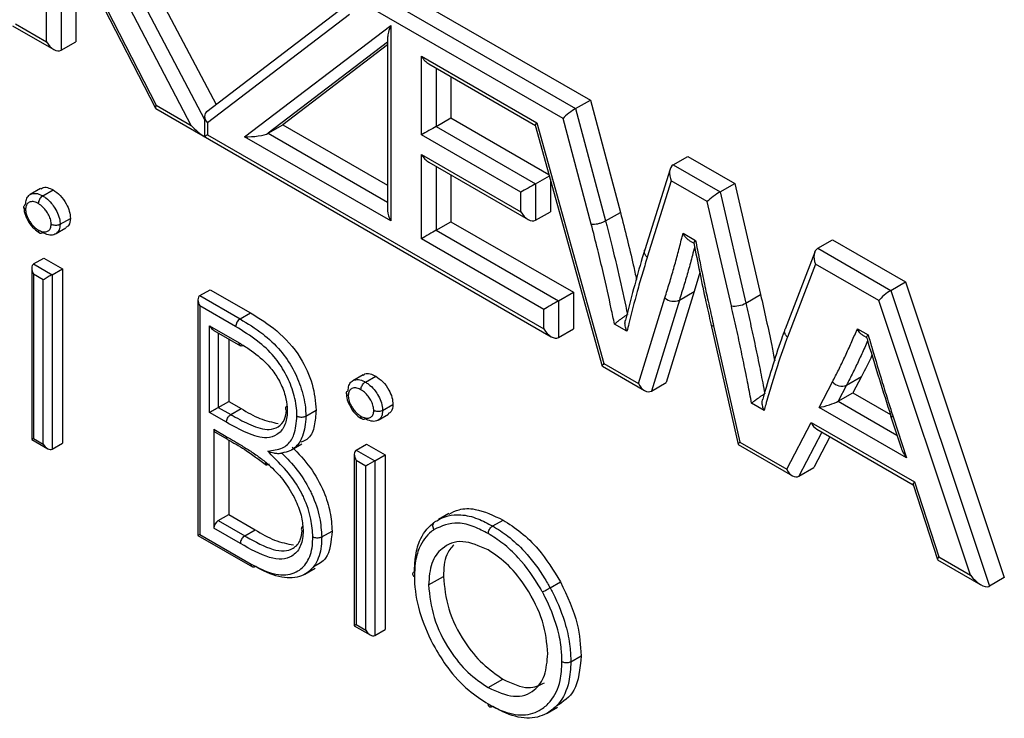
# Model space of a CAD drawing. Units: millimetres. Extents: x 75 to 6249, y 46 to 4380.
# Drawn here: x 4211 to 4258, y 1469 to 1502 of the extents above; entities that cross this region are included whole.
import ezdxf

# ---------------------------------------------------------------- set-up
doc = ezdxf.new("R2010")
doc.units = ezdxf.units.MM
doc.header["$LTSCALE"] = 15

msp = doc.modelspace()

# ---------------------------------------------------------------- linework, layer by layer
at = {"lineweight": 25}
for p, q in [((4220.553, 1508.221), (4238.02, 1498.138)), ((4219.846, 1507.813), (4237.313, 1497.73)), ((4236.712, 1497.26), (4219.846, 1506.997)), ((4211.97, 1500.929), (4211.97, 1505.353)), ((4212.677, 1504.776), (4212.677, 1500.52)), ((4213.384, 1504.368), (4213.384, 1500.929)), ((4213.984, 1504.19), (4217.226, 1497.894)), ((4213.955, 1504.047), (4217.197, 1497.75)), ((4218.903, 1496.926), (4215.782, 1502.865)), ((4216.489, 1503.018), (4219.54, 1497.213)), ((4217.518, 1502.813), (4220.092, 1497.916)), ((4225.941, 1502.374), (4219.651, 1497.58)), ((4210.496, 1501.78), (4211.97, 1500.929)), ((4226.487, 1502.228), (4219.686, 1497.043)), ((4210.349, 1501.695), (4212.323, 1500.555)), ((4221.463, 1496.383), (4228.456, 1501.715)), ((4228.456, 1501.715), (4228.456, 1492.346)), ((4212.677, 1500.52), (4213.384, 1500.929)), ((4228.31, 1500.912), (4222.588, 1496.55)), ((4228.31, 1501.142), (4228.31, 1492.839)), ((4228.31, 1500.782), (4223.295, 1496.958)), ((4229.93, 1500.24), (4235.457, 1497.05)), ((4229.93, 1496.467), (4229.93, 1500.24)), ((4230.284, 1499.867), (4235.383, 1496.923)), ((4230.637, 1499.663), (4230.637, 1496.875)), ((4231.344, 1499.255), (4231.344, 1497.283)), ((4237.313, 1497.73), (4238.02, 1498.138)), ((4238.02, 1498.138), (4239.454, 1492.757)), ((4217.214, 1497.732), (4236.143, 1486.804)), ((4217.226, 1497.894), (4218.903, 1496.926)), ((4237.313, 1497.73), (4238.746, 1492.348)), ((4219.54, 1497.354), (4219.54, 1496.411)), ((4219.686, 1497.043), (4219.686, 1496.474)), ((4230.637, 1496.875), (4231.344, 1497.283)), ((4231.344, 1497.283), (4236.036, 1494.575)), ((4235.457, 1497.05), (4238.662, 1485.519)), ((4238.06, 1492.2), (4236.712, 1497.26)), ((4222.588, 1496.55), (4223.295, 1496.958)), ((4223.295, 1496.958), (4228.31, 1494.064)), ((4230.637, 1496.875), (4235.394, 1494.129)), ((4235.382, 1496.928), (4238.588, 1485.398)), ((4219.686, 1496.474), (4235.79, 1487.178)), ((4228.456, 1492.346), (4221.463, 1496.383)), ((4222.588, 1496.55), (4228.31, 1493.247)), ((4234.687, 1493.721), (4229.93, 1496.467)), ((4229.93, 1495.532), (4234.687, 1492.786)), ((4229.93, 1491.495), (4229.93, 1495.532)), ((4230.284, 1495.159), (4235.041, 1492.413)), ((4241.986, 1495.032), (4242.693, 1495.44)), ((4242.693, 1495.44), (4244.938, 1494.144)), ((4230.637, 1494.955), (4230.637, 1491.904)), ((4241.835, 1494.826), (4240.62, 1490.961)), ((4241.986, 1495.032), (4244.231, 1493.736)), ((4231.344, 1494.546), (4231.344, 1492.312)), ((4235.394, 1494.129), (4236.054, 1494.51)), ((4236.101, 1494.341), (4236.101, 1492.786)), ((4241.894, 1494.269), (4240.744, 1490.608)), ((4243.616, 1493.274), (4241.894, 1494.269)), ((4211.684, 1493.896), (4211.189, 1493.61)), ((4211.794, 1493.549), (4212.289, 1493.835)), ((4235.394, 1494.129), (4235.394, 1492.378)), ((4244.231, 1493.736), (4244.938, 1494.144)), ((4244.938, 1494.144), (4246.168, 1488.82)), ((4234.687, 1492.786), (4234.687, 1493.721)), ((4244.769, 1488.282), (4243.616, 1493.274)), ((4244.231, 1493.736), (4245.461, 1488.411)), ((4212.623, 1492.187), (4213.118, 1492.472)), ((4235.394, 1492.378), (4236.101, 1492.786)), ((4238.746, 1492.348), (4239.454, 1492.757)), ((4212.412, 1491.728), (4212.907, 1492.014)), ((4230.637, 1491.904), (4231.344, 1492.312)), ((4230.637, 1491.904), (4236.497, 1488.521)), ((4231.344, 1492.312), (4237.204, 1488.929)), ((4235.79, 1488.113), (4229.93, 1491.495)), ((4242.454, 1491.755), (4243.054, 1491.408)), ((4242.751, 1491.414), (4242.966, 1491.29)), ((4248.907, 1491.037), (4249.614, 1491.445)), ((4249.614, 1491.445), (4253.114, 1489.425)), ((4248.907, 1491.037), (4252.407, 1489.016)), ((4211.354, 1490.286), (4211.849, 1490.571)), ((4211.849, 1490.571), (4212.737, 1490.059)), ((4248.76, 1490.854), (4247.339, 1487.159)), ((4211.266, 1490.092), (4211.266, 1481.881)), ((4211.354, 1490.286), (4212.242, 1489.773)), ((4212.242, 1489.773), (4212.737, 1490.059)), ((4212.737, 1490.059), (4212.737, 1481.705)), ((4248.801, 1490.281), (4247.453, 1486.777)), ((4251.83, 1488.533), (4248.801, 1490.281)), ((4211.818, 1489.528), (4211.354, 1489.796)), ((4211.354, 1489.796), (4211.354, 1481.932)), ((4211.818, 1481.664), (4211.818, 1489.528)), ((4212.242, 1489.773), (4212.242, 1481.419)), ((4243.264, 1489.876), (4242.987, 1488.965)), ((4219.314, 1488.769), (4219.809, 1489.054)), ((4219.809, 1489.054), (4221.74, 1487.939)), ((4252.407, 1489.016), (4253.114, 1489.425)), ((4253.114, 1489.425), (4257.841, 1475.268)), ((4219.226, 1488.574), (4219.226, 1477.286)), ((4219.314, 1488.769), (4221.245, 1487.654)), ((4236.497, 1488.521), (4237.204, 1488.929)), ((4237.204, 1488.929), (4237.204, 1487.178)), ((4240.329, 1484.557), (4241.588, 1488.667)), ((4242.28, 1488.557), (4240.945, 1484.201)), ((4242.987, 1488.965), (4241.652, 1484.61)), ((4242.28, 1488.557), (4242.987, 1488.965)), ((4245.461, 1488.411), (4246.168, 1488.82)), ((4252.407, 1489.016), (4257.134, 1474.859)), ((4221.032, 1487.287), (4219.314, 1488.279)), ((4219.314, 1488.279), (4219.314, 1477.337)), ((4235.79, 1487.178), (4235.79, 1488.113)), ((4236.497, 1488.521), (4236.497, 1486.769)), ((4256.221, 1475.383), (4251.83, 1488.533)), ((4221.245, 1487.654), (4221.74, 1487.939)), ((4219.778, 1487.328), (4221.197, 1486.509)), ((4219.778, 1483.174), (4219.778, 1487.328)), ((4236.497, 1486.769), (4237.204, 1487.178)), ((4239.772, 1487.062), (4239.174, 1487.407)), ((4243.788, 1487.412), (4245.095, 1481.64)), ((4243.922, 1487.318), (4245.182, 1481.756)), ((4250.808, 1487.188), (4251.319, 1486.893)), ((4219.99, 1487.104), (4221.258, 1486.372)), ((4220.202, 1486.982), (4220.202, 1483.419)), ((4220.697, 1486.696), (4220.697, 1483.705)), ((4251.079, 1486.862), (4251.256, 1486.76)), ((4238.594, 1485.39), (4240.618, 1484.221)), ((4238.662, 1485.519), (4240.329, 1484.557)), ((4227.131, 1484.979), (4226.636, 1484.693)), ((4227.242, 1484.631), (4227.737, 1484.917)), ((4250.287, 1484.489), (4250.994, 1484.897)), ((4250.994, 1484.897), (4250.584, 1484.119)), ((4240.945, 1484.201), (4241.652, 1484.61)), ((4248.968, 1483.418), (4249.613, 1484.642)), ((4250.287, 1484.489), (4249.877, 1483.71)), ((4249.877, 1483.71), (4250.584, 1484.119)), ((4250.584, 1484.119), (4252.383, 1483.08)), ((4220.202, 1483.419), (4220.697, 1483.705)), ((4220.202, 1483.419), (4220.799, 1483.075)), ((4220.697, 1483.705), (4221.294, 1483.36)), ((4228.071, 1483.269), (4228.566, 1483.555)), ((4246.337, 1483.272), (4245.738, 1483.618)), ((4253.16, 1480.998), (4248.968, 1483.418)), ((4249.877, 1483.71), (4252.7, 1482.081)), ((4220.588, 1482.706), (4219.778, 1483.174)), ((4220.799, 1483.075), (4221.294, 1483.36)), ((4224.39, 1483.005), (4224.885, 1483.291)), ((4227.859, 1482.811), (4228.354, 1483.096)), ((4252.395, 1483.014), (4252.898, 1481.478)), ((4252.517, 1482.964), (4253.16, 1480.998)), ((4247.427, 1480.459), (4248.594, 1482.7)), ((4248.594, 1482.7), (4253.535, 1479.847)), ((4219.99, 1482.369), (4220.579, 1482.029)), ((4219.99, 1482.369), (4219.99, 1477.629)), ((4220.052, 1482.232), (4220.641, 1481.892)), ((4249.106, 1482.235), (4248.007, 1480.125)), ((4249.486, 1482.015), (4248.714, 1480.533)), ((4248.857, 1482.378), (4253.473, 1479.714)), ((4211.266, 1481.881), (4212.03, 1481.44)), ((4211.354, 1481.932), (4211.818, 1481.664)), ((4212.242, 1481.419), (4212.737, 1481.705)), ((4220.697, 1481.853), (4220.697, 1478.282)), ((4223.71, 1481.382), (4224.205, 1481.668)), ((4226.802, 1481.368), (4227.297, 1481.654)), ((4227.297, 1481.654), (4228.185, 1481.141)), ((4245.099, 1481.634), (4247.691, 1480.138)), ((4245.182, 1481.756), (4247.427, 1480.459)), ((4226.714, 1481.174), (4226.714, 1472.963)), ((4226.802, 1481.368), (4227.69, 1480.855)), ((4227.69, 1480.855), (4228.185, 1481.141)), ((4228.185, 1481.141), (4228.185, 1472.787)), ((4227.266, 1480.61), (4226.802, 1480.878)), ((4226.802, 1480.878), (4226.802, 1473.014)), ((4227.266, 1472.746), (4227.266, 1480.61)), ((4227.69, 1480.855), (4227.69, 1472.501)), ((4248.007, 1480.125), (4248.714, 1480.533)), ((4253.47, 1479.721), (4254.637, 1476.134)), ((4253.535, 1479.847), (4254.701, 1476.26)), ((4220.202, 1477.997), (4220.697, 1478.282)), ((4220.697, 1478.282), (4221.962, 1477.552)), ((4231.241, 1478.331), (4230.746, 1478.046)), ((4220.202, 1477.997), (4221.467, 1477.266)), ((4233.342, 1477.739), (4233.837, 1478.025)), ((4219.226, 1477.286), (4221.84, 1475.777)), ((4219.314, 1477.337), (4221.777, 1475.915)), ((4221.256, 1476.898), (4219.99, 1477.629)), ((4221.467, 1477.266), (4221.962, 1477.552)), ((4225.152, 1477.212), (4225.647, 1477.497)), ((4254.645, 1476.124), (4256.721, 1474.925)), ((4254.701, 1476.26), (4256.221, 1475.383)), ((4224.345, 1475.432), (4224.84, 1475.718)), ((4230.27, 1474.914), (4230.977, 1475.322)), ((4236.09, 1474.776), (4236.585, 1475.062)), ((4257.841, 1475.268), (4257.134, 1474.859)), ((4257.841, 1475.264), (4257.134, 1474.856)), ((4257.841, 1475.268), (4257.841, 1475.264)), ((4226.802, 1473.014), (4227.266, 1472.746)), ((4226.714, 1472.963), (4227.478, 1472.522)), ((4227.69, 1472.501), (4228.185, 1472.787)), ((4237.082, 1471.234), (4237.577, 1471.519)), ((4233.126, 1469.998), (4233.833, 1470.406)), ((4235.951, 1468.775), (4236.446, 1469.061))]:
    msp.add_line(p, q, dxfattribs=at)
at = {"lineweight": 25, "flags": 128}
for points in [[(4212.242, 1489.773), (4212.202, 1489.75), (4212.157, 1489.724), (4212.108, 1489.695), (4212.056, 1489.665), (4212.004, 1489.635), (4211.953, 1489.606), (4211.904, 1489.577), (4211.858, 1489.551), (4211.818, 1489.528)], [(4219.778, 1483.174), (4219.823, 1483.201), (4219.875, 1483.23), (4219.931, 1483.263), (4219.99, 1483.297), (4220.048, 1483.331), (4220.105, 1483.363), (4220.157, 1483.393), (4220.202, 1483.419)]]:
    msp.add_lwpolyline(points, dxfattribs=at)
at = {"lineweight": 25}
for centre, radius, start, end in [((4242.015, 1489.119), 0.621, 226.6056, 295.218), ((4244.924, 1489.372), 1.1, 261.9367, 299.2158), ((4221.494, 1487.263), 0.463, 122.5672, 177.0849), ((4243.929, 1487.47), 0.152, 202.4469, 267.6211), ((4250.051, 1485.01), 0.572, 220.0245, 294.3267), ((4220.137, 1482.353), 0.148, 173.7012, 234.9867), ((4220.725, 1482.013), 0.147, 173.5329, 235.445), ((4220.45, 1477.608), 0.461, 122.6055, 177.3945), ((4256.91, 1475.243), 0.446, 296.3748, 300.0303)]:
    msp.add_arc(centre, radius, start, end, dxfattribs=at)
for centre, major_axis, ratio, start_param, end_param in [((4228.81, 1501.919), (0.451, 0.912), 0.236006, 1.911339, 2.696737), ((4212.323, 1501.133), (-0.354, 0.612), 0.577335, 1.570756, 3.141552), ((4230.284, 1500.444), (-0.354, 0.612), 0.577335, 1.570756, 2.356235), ((4217.58, 1498.098), (0.376, 0.358), 0.287034, 2.440279, 3.225758), ((4220.04, 1497.247), (0.471, -0.233), 0.715777, 2.696787, 4.267583), ((4237.065, 1497.465), (0.429, 0.329), 0.148127, 0.846725, 2.417522), ((4235.81, 1497.254), (0.426, 0.33), 0.154923, 2.419356, 3.07835), ((4219.256, 1497.13), (-0.804, 0.837), 0.342822, 1.486371, 2.251678), ((4230.284, 1496.671), (0.5, 0.289), 0.00007, 0.785358, 2.356154), ((4220.04, 1496.678), (0.5, 0.289), 0.00007, 2.356154, 3.12146), ((4221.817, 1496.587), (0.849, 0.054), 0.235939, 4.267574, 5.838371), ((4230.284, 1495.736), (-0.354, 0.612), 0.577335, 1.570756, 2.356235), ((4242.248, 1494.473), (-0.225, 0.577), 0.655295, 0.100165, 1.670961), ((4235.041, 1493.925), (0.5, 0.289), 0.00007, 0.785358, 2.356154), ((4243.97, 1493.479), (0.438, 0.324), 0.127407, 0.840655, 2.411452), ((4228.81, 1492.55), (-0.354, 0.612), 0.577335, 0.785358, 1.570756), ((4235.041, 1492.99), (-0.354, 0.612), 0.577335, 1.570756, 3.141552), ((4230.284, 1491.7), (0.5, 0.289), 0.00007, 0.785358, 2.356154), ((4249.154, 1490.486), (-0.202, 0.572), 0.666434, 0.123104, 1.6939), ((4211.566, 1489.918), (-0.212, 0.367), 0.577335, 6.283145, 7.853941), ((4219.526, 1488.401), (-0.212, 0.367), 0.577335, 6.283145, 7.853941), ((4252.184, 1488.737), (0.413, 0.337), 0.187471, 0.856296, 2.427093), ((4236.143, 1488.317), (0.5, 0.289), 0.00007, 0.785358, 2.356154), ((4219.99, 1487.451), (-0.212, 0.367), 0.577335, 1.570756, 2.356235), ((4236.143, 1487.382), (-0.354, 0.612), 0.577335, 1.570756, 3.141552), ((4239.016, 1485.723), (0.426, 0.33), 0.154923, 2.419356, 3.07835), ((4240.682, 1484.761), (-0.227, 0.577), 0.653948, 1.668412, 3.239209), ((4249.322, 1483.623), (0.657, 0.19), 0.175661, 4.094457, 5.665254), ((4248.947, 1482.904), (-0.165, 0.565), 0.683084, 1.736358, 2.521837), ((4211.566, 1482.054), (0.3, 0.173), 0.00007, 2.356154, 3.141552), ((4212.03, 1481.786), (-0.212, 0.367), 0.577335, 1.570756, 3.141552), ((4245.535, 1481.96), (0.439, 0.323), 0.124745, 2.410619, 3.087087), ((4227.014, 1481.001), (-0.212, 0.367), 0.577335, 6.283145, 7.853941), ((4253.514, 1481.203), (-0.578, 0.713), 0.440342, 0.855501, 1.500613), ((4227.478, 1480.733), (0.3, 0.173), 0.00007, 0.785358, 2.356154), ((4247.781, 1480.663), (-0.165, 0.565), 0.683084, 1.736358, 3.307154), ((4253.889, 1480.051), (0.415, 0.336), 0.182394, 2.425998, 3.071707), ((4219.526, 1477.459), (0.3, 0.173), 0.00007, 2.356154, 3.141552), ((4255.055, 1476.464), (0.415, 0.336), 0.182394, 2.425998, 3.071707), ((4256.574, 1475.587), (-0.584, 0.716), 0.437238, 1.499817, 2.999573), ((4257.134, 1473.912), (0.085, 0.969), 0.35428, 0.243373, 0.314413), ((4227.014, 1473.137), (0.3, 0.173), 0.00007, 2.356154, 3.141552), ((4227.478, 1472.869), (-0.212, 0.367), 0.577335, 1.570756, 3.141552)]:
    msp.add_ellipse(centre, major_axis=major_axis, ratio=ratio, start_param=start_param, end_param=end_param, dxfattribs=at)
for points, knots in [([(4211.697, 1493.875), (4211.722, 1493.898), (4211.804, 1493.971), (4212.017, 1493.964), (4212.199, 1493.878), (4212.289, 1493.835)], [0, 0, 0, 0, 0.183763, 0.591888, 1, 1, 1, 1]), ([(4212.289, 1493.835), (4212.407, 1493.753), (4212.642, 1493.59), (4212.913, 1493.202), (4213.089, 1492.809), (4213.108, 1492.585), (4213.118, 1492.472)], [0, 0, 0, 0, 0.279869, 0.559866, 0.779911, 1, 1, 1, 1]), ([(4210.973, 1493.139), (4210.974, 1493.155), (4210.979, 1493.264), (4211.015, 1493.449), (4211.122, 1493.573), (4211.268, 1493.656), (4211.458, 1493.693), (4211.67, 1493.615), (4211.781, 1493.556), (4211.794, 1493.549)], [0, 0, 0, 0, 0.035475, 0.232992, 0.430795, 0.49002, 0.731649, 0.967185, 1, 1, 1, 1]), ([(4211.582, 1493.181), (4211.572, 1493.187), (4211.489, 1493.23), (4211.329, 1493.292), (4211.187, 1493.263), (4211.079, 1493.201), (4211.002, 1493.113), (4210.978, 1492.981), (4210.974, 1492.905), (4210.974, 1492.894)], [0, 0, 0, 0, 0.032398, 0.274612, 0.523587, 0.584196, 0.776465, 0.968127, 1, 1, 1, 1]), ([(4211.794, 1493.549), (4211.77, 1493.533), (4211.723, 1493.5), (4211.659, 1493.421), (4211.611, 1493.331), (4211.588, 1493.251), (4211.582, 1493.203), (4211.582, 1493.185), (4211.582, 1493.181)], [0, 0, 0, 0, 0.214386, 0.428769, 0.643253, 0.857949, 0.97569, 1, 1, 1, 1]), ([(4211.794, 1493.549), (4211.845, 1493.517), (4211.99, 1493.426), (4212.197, 1493.223), (4212.397, 1492.938), (4212.553, 1492.632), (4212.615, 1492.365), (4212.622, 1492.224), (4212.623, 1492.187)], [0, 0, 0, 0, 0.12211, 0.348285, 0.512304, 0.713822, 0.923646, 1, 1, 1, 1]), ([(4210.974, 1492.894), (4210.971, 1492.896), (4210.956, 1492.905), (4210.921, 1492.93), (4210.887, 1492.977), (4210.882, 1493.036), (4210.909, 1493.094), (4210.952, 1493.124), (4210.973, 1493.139)], [0, 0, 0, 0, 0.0211668, 0.1425619, 0.3572795, 0.5716329, 0.7858135, 1, 1, 1, 1]), ([(4210.886, 1493.01), (4210.887, 1492.994), (4210.892, 1492.874), (4210.936, 1492.628), (4211.048, 1492.428), (4211.1, 1492.336)], [0, 0, 0, 0, 0.0769991, 0.5780467, 1, 1, 1, 1]), ([(4210.974, 1492.894), (4210.974, 1492.886), (4210.978, 1492.804), (4211.006, 1492.623), (4211.123, 1492.386), (4211.272, 1492.171), (4211.424, 1492.012), (4211.537, 1491.941), (4211.582, 1491.913)], [0, 0, 0, 0, 0.021854, 0.231164, 0.471519, 0.624423, 0.850803, 1, 1, 1, 1]), ([(4212.199, 1492.187), (4212.197, 1492.215), (4212.193, 1492.315), (4212.148, 1492.504), (4212.034, 1492.725), (4211.888, 1492.934), (4211.732, 1493.088), (4211.623, 1493.156), (4211.582, 1493.181)], [0, 0, 0, 0, 0.078097, 0.27551, 0.471938, 0.64323, 0.866642, 1, 1, 1, 1]), ([(4211.1, 1492.336), (4211.106, 1492.324), (4211.173, 1492.187), (4211.359, 1491.97), (4211.551, 1491.842), (4211.64, 1491.783)], [0, 0, 0, 0, 0.050258, 0.558905, 1, 1, 1, 1]), ([(4213.118, 1492.472), (4213.105, 1492.342), (4213.084, 1492.132), (4212.946, 1492.062), (4212.894, 1492.035)], [0, 0, 0, 0, 0.622941, 1, 1, 1, 1]), ([(4238.06, 1492.2), (4238.068, 1492.199), (4238.093, 1492.195), (4238.164, 1492.191), (4238.288, 1492.198), (4238.453, 1492.23), (4238.616, 1492.281), (4238.703, 1492.326), (4238.746, 1492.348)], [0, 0, 0, 0, 0.044702, 0.141408, 0.356063, 0.570711, 0.785355, 1, 1, 1, 1]), ([(4238.746, 1492.348), (4238.766, 1492.273), (4238.871, 1491.86), (4239.072, 1491.066), (4239.383, 1489.778), (4239.621, 1488.697), (4239.768, 1487.997), (4239.796, 1487.864)], [0, 0, 0, 0, 0.05023, 0.2748, 0.529077, 0.910609, 1, 1, 1, 1]), ([(4239.454, 1492.757), (4239.669, 1491.915), (4239.946, 1490.839), (4240.176, 1489.773), (4240.226, 1489.54)], [0, 0, 0, 0, 0.781806, 1, 1, 1, 1]), ([(4211.582, 1491.913), (4211.596, 1491.906), (4211.684, 1491.86), (4211.847, 1491.799), (4211.992, 1491.832), (4212.103, 1491.896), (4212.182, 1491.994), (4212.193, 1492.123), (4212.199, 1492.187)], [0, 0, 0, 0, 0.044917, 0.29164, 0.531284, 0.615795, 0.807628, 1, 1, 1, 1]), ([(4211.582, 1491.913), (4211.582, 1491.91), (4211.582, 1491.892), (4211.588, 1491.85), (4211.611, 1491.797), (4211.659, 1491.763), (4211.723, 1491.757), (4211.77, 1491.779), (4211.794, 1491.79)], [0, 0, 0, 0, 0.024309, 0.1420512, 0.3567476, 0.5712313, 0.7856139, 1, 1, 1, 1]), ([(4212.623, 1492.187), (4212.615, 1492.094), (4212.598, 1491.91), (4212.486, 1491.771), (4212.337, 1491.684), (4212.143, 1491.642), (4211.929, 1491.719), (4211.812, 1491.781), (4211.794, 1491.79)], [0, 0, 0, 0, 0.2030445, 0.403197, 0.4851228, 0.7169107, 0.9572656, 1, 1, 1, 1]), ([(4212.623, 1492.187), (4212.597, 1492.174), (4212.545, 1492.149), (4212.445, 1492.134), (4212.343, 1492.137), (4212.262, 1492.157), (4212.217, 1492.177), (4212.201, 1492.186), (4212.199, 1492.187)], [0, 0, 0, 0, 0.214189, 0.428372, 0.642727, 0.857445, 0.978805, 1, 1, 1, 1]), ([(4239.174, 1487.407), (4239.122, 1487.653), (4238.953, 1488.462), (4238.692, 1489.648), (4238.365, 1491.002), (4238.164, 1491.79), (4238.06, 1492.2)], [0, 0, 0, 0, 0.154929, 0.508824, 0.744742, 1, 1, 1, 1]), ([(4241.588, 1488.667), (4241.661, 1488.9), (4241.807, 1489.366), (4242.015, 1490.076), (4242.212, 1490.795), (4242.354, 1491.358), (4242.435, 1491.678), (4242.454, 1491.755)], [0, 0, 0, 0, 0.231751, 0.463509, 0.695267, 0.927021, 1, 1, 1, 1]), ([(4242.752, 1491.417), (4242.745, 1491.419), (4242.689, 1491.444), (4242.589, 1491.542), (4242.502, 1491.66), (4242.462, 1491.739), (4242.455, 1491.753), (4242.454, 1491.755)], [0, 0, 0, 0, 0.0520789, 0.4362172, 0.9020689, 0.9904878, 1, 1, 1, 1]), ([(4242.965, 1491.301), (4242.966, 1491.307), (4242.968, 1491.323), (4243.011, 1491.368), (4243.047, 1491.402), (4243.053, 1491.408), (4243.054, 1491.408)], [0, 0, 0, 0, 0.331322, 0.887289, 0.988602, 1, 1, 1, 1]), ([(4243.054, 1491.408), (4243.114, 1491.111), (4243.198, 1490.693), (4243.347, 1489.962), (4243.502, 1489.213), (4243.71, 1488.266), (4243.852, 1487.634), (4243.922, 1487.318)], [0, 0, 0, 0, 0.219101, 0.306849, 0.538024, 0.769196, 1, 1, 1, 1]), ([(4240.619, 1490.958), (4240.581, 1490.833), (4240.246, 1489.742), (4239.959, 1488.601), (4239.705, 1487.592)], [0, 0, 0, 0, 0.115312, 1, 1, 1, 1]), ([(4240.744, 1490.608), (4240.732, 1490.619), (4240.708, 1490.643), (4240.657, 1490.707), (4240.611, 1490.804), (4240.598, 1490.903), (4240.62, 1490.949), (4240.625, 1490.959)], [0, 0, 0, 0, 0.105664, 0.225318, 0.567319, 0.909318, 1, 1, 1, 1]), ([(4243.01, 1491.112), (4242.976, 1490.974), (4242.878, 1490.591), (4242.709, 1489.973), (4242.5, 1489.259), (4242.353, 1488.791), (4242.28, 1488.557)], [0, 0, 0, 0, 0.157899, 0.438978, 0.719985, 1, 1, 1, 1]), ([(4242.971, 1491.303), (4243.158, 1490.361), (4243.414, 1489.068), (4243.709, 1487.766), (4243.789, 1487.412)], [0, 0, 0, 0, 0.728145, 1, 1, 1, 1]), ([(4240.744, 1490.608), (4240.743, 1490.606), (4240.66, 1490.333), (4240.495, 1489.79), (4240.191, 1488.743), (4239.959, 1487.825), (4239.802, 1487.185), (4239.772, 1487.062)], [0, 0, 0, 0, 0.001617, 0.235814, 0.470018, 0.897559, 1, 1, 1, 1]), ([(4246.168, 1488.82), (4246.353, 1488.005), (4246.594, 1486.945), (4246.798, 1485.894), (4246.845, 1485.651)], [0, 0, 0, 0, 0.768142, 1, 1, 1, 1]), ([(4245.738, 1483.618), (4245.681, 1483.915), (4245.594, 1484.375), (4245.435, 1485.199), (4245.252, 1486.092), (4245.019, 1487.185), (4244.853, 1487.917), (4244.769, 1488.282)], [0, 0, 0, 0, 0.191871, 0.29786, 0.532047, 0.766237, 1, 1, 1, 1]), ([(4245.461, 1488.411), (4245.545, 1488.044), (4245.712, 1487.308), (4245.947, 1486.207), (4246.168, 1485.127), (4246.303, 1484.416), (4246.368, 1484.07)], [0, 0, 0, 0, 0.252775, 0.50616, 0.759635, 1, 1, 1, 1]), ([(4221.245, 1487.654), (4221.606, 1487.434), (4222.269, 1487.031), (4223.161, 1486.22), (4223.801, 1485.275), (4224.222, 1484.281), (4224.378, 1483.511), (4224.388, 1483.1), (4224.39, 1483.005)], [0, 0, 0, 0, 0.239801, 0.439292, 0.604214, 0.766893, 0.946261, 1, 1, 1, 1]), ([(4221.74, 1487.939), (4222.164, 1487.684), (4223.008, 1487.176), (4224.124, 1485.949), (4224.774, 1484.505), (4224.848, 1483.696), (4224.885, 1483.291)], [0, 0, 0, 0, 0.281317, 0.559922, 0.779935, 1, 1, 1, 1]), ([(4239.174, 1487.407), (4239.174, 1487.408), (4239.181, 1487.413), (4239.22, 1487.45), (4239.303, 1487.521), (4239.436, 1487.623), (4239.564, 1487.716), (4239.688, 1487.799), (4239.76, 1487.843), (4239.796, 1487.864)], [0, 0, 0, 0, 0.005142, 0.047984, 0.297392, 0.50422, 0.677191, 0.838343, 1, 1, 1, 1]), ([(4223.966, 1483.005), (4223.964, 1483.093), (4223.955, 1483.469), (4223.812, 1484.173), (4223.43, 1485.076), (4222.845, 1485.938), (4222.009, 1486.693), (4221.382, 1487.074), (4221.032, 1487.287)], [0, 0, 0, 0, 0.054235, 0.230155, 0.390188, 0.550621, 0.749532, 1, 1, 1, 1]), ([(4239.772, 1487.062), (4239.771, 1487.063), (4239.764, 1487.078), (4239.727, 1487.16), (4239.684, 1487.305), (4239.669, 1487.475), (4239.689, 1487.563), (4239.696, 1487.594)], [0, 0, 0, 0, 0.008159, 0.08644, 0.487184, 0.817065, 1, 1, 1, 1]), ([(4247.338, 1487.153), (4247.28, 1486.997), (4246.886, 1485.927), (4246.556, 1484.789), (4246.274, 1483.818)], [0, 0, 0, 0, 0.146168, 1, 1, 1, 1]), ([(4247.453, 1486.777), (4247.444, 1486.786), (4247.42, 1486.811), (4247.369, 1486.877), (4247.323, 1486.982), (4247.311, 1487.09), (4247.338, 1487.142), (4247.345, 1487.156)], [0, 0, 0, 0, 0.076124, 0.215268, 0.542035, 0.868794, 1, 1, 1, 1]), ([(4249.613, 1484.642), (4249.713, 1484.835), (4249.913, 1485.221), (4250.197, 1485.818), (4250.475, 1486.421), (4250.675, 1486.882), (4250.786, 1487.138), (4250.808, 1487.188)], [0, 0, 0, 0, 0.235421, 0.470987, 0.706552, 0.942121, 1, 1, 1, 1]), ([(4251.081, 1486.866), (4251.07, 1486.871), (4251.012, 1486.897), (4250.912, 1487.002), (4250.839, 1487.116), (4250.808, 1487.186), (4250.808, 1487.188)], [0, 0, 0, 0, 0.09202, 0.48908, 0.989854, 1, 1, 1, 1]), ([(4247.453, 1486.777), (4247.439, 1486.741), (4247.252, 1486.229), (4246.977, 1485.442), (4246.655, 1484.389), (4246.469, 1483.734), (4246.363, 1483.362), (4246.337, 1483.272)], [0, 0, 0, 0, 0.032225, 0.453077, 0.688952, 0.924821, 1, 1, 1, 1]), ([(4251.247, 1486.771), (4251.274, 1486.679), (4251.642, 1485.429), (4252.037, 1484.176), (4252.404, 1483.014)], [0, 0, 0, 0, 0.073278, 1, 1, 1, 1]), ([(4251.251, 1486.772), (4251.25, 1486.781), (4251.249, 1486.805), (4251.288, 1486.857), (4251.319, 1486.892), (4251.319, 1486.893)], [0, 0, 0, 0, 0.395174, 0.987886, 1, 1, 1, 1]), ([(4251.319, 1486.893), (4251.386, 1486.667), (4251.609, 1485.906), (4251.926, 1484.839), (4252.262, 1483.756), (4252.439, 1483.207), (4252.517, 1482.964)], [0, 0, 0, 0, 0.172589, 0.581486, 0.815143, 1, 1, 1, 1]), ([(4221.197, 1486.509), (4221.358, 1486.412), (4221.805, 1486.143), (4222.344, 1485.712), (4222.825, 1485.166), (4223.162, 1484.657), (4223.421, 1484.013), (4223.496, 1483.536), (4223.501, 1483.304), (4223.502, 1483.252)], [0, 0, 0, 0, 0.150413, 0.417759, 0.502009, 0.647796, 0.815294, 0.957748, 1, 1, 1, 1]), ([(4221.26, 1486.375), (4221.249, 1486.382), (4221.221, 1486.398), (4221.204, 1486.442), (4221.197, 1486.483), (4221.197, 1486.501), (4221.197, 1486.509)], [0, 0, 0, 0, 0.2885789, 0.7174398, 0.8707662, 1, 1, 1, 1]), ([(4221.408, 1486.387), (4221.384, 1486.376), (4221.337, 1486.355), (4221.285, 1486.355), (4221.265, 1486.371), (4221.26, 1486.375)], [0, 0, 0, 0, 0.429721, 0.859441, 1, 1, 1, 1]), ([(4251.296, 1486.607), (4251.249, 1486.499), (4251.112, 1486.185), (4250.876, 1485.676), (4250.59, 1485.074), (4250.388, 1484.684), (4250.287, 1484.489)], [0, 0, 0, 0, 0.148512, 0.431285, 0.715139, 1, 1, 1, 1]), ([(4251.506, 1485.921), (4251.505, 1485.919), (4251.345, 1485.566), (4251.169, 1485.23), (4250.994, 1484.897)], [0, 0, 0, 0, 0.006868, 1, 1, 1, 1]), ([(4227.144, 1484.958), (4227.17, 1484.98), (4227.252, 1485.054), (4227.465, 1485.046), (4227.646, 1484.96), (4227.737, 1484.917)], [0, 0, 0, 0, 0.183763, 0.591888, 1, 1, 1, 1]), ([(4227.737, 1484.917), (4227.854, 1484.835), (4228.09, 1484.672), (4228.361, 1484.285), (4228.537, 1483.891), (4228.556, 1483.667), (4228.566, 1483.555)], [0, 0, 0, 0, 0.279869, 0.559866, 0.779911, 1, 1, 1, 1]), ([(4226.421, 1484.221), (4226.422, 1484.238), (4226.427, 1484.346), (4226.463, 1484.531), (4226.569, 1484.655), (4226.716, 1484.739), (4226.905, 1484.775), (4227.117, 1484.697), (4227.228, 1484.638), (4227.242, 1484.631)], [0, 0, 0, 0, 0.035475, 0.232992, 0.430795, 0.49002, 0.731649, 0.967185, 1, 1, 1, 1]), ([(4227.03, 1484.264), (4227.02, 1484.269), (4226.937, 1484.313), (4226.777, 1484.374), (4226.634, 1484.345), (4226.526, 1484.284), (4226.45, 1484.195), (4226.426, 1484.063), (4226.422, 1483.987), (4226.421, 1483.977)], [0, 0, 0, 0, 0.0323979, 0.274612, 0.5235872, 0.5841965, 0.7764647, 0.9681268, 1, 1, 1, 1]), ([(4227.03, 1484.264), (4227.03, 1484.267), (4227.03, 1484.285), (4227.035, 1484.334), (4227.059, 1484.413), (4227.107, 1484.503), (4227.17, 1484.582), (4227.218, 1484.615), (4227.242, 1484.631)], [0, 0, 0, 0, 0.02431, 0.142051, 0.356747, 0.571231, 0.785614, 1, 1, 1, 1]), ([(4227.242, 1484.631), (4227.293, 1484.599), (4227.438, 1484.508), (4227.645, 1484.305), (4227.844, 1484.021), (4228.001, 1483.714), (4228.063, 1483.447), (4228.069, 1483.306), (4228.071, 1483.269)], [0, 0, 0, 0, 0.12211, 0.348285, 0.512304, 0.713822, 0.923646, 1, 1, 1, 1]), ([(4226.421, 1483.977), (4226.419, 1483.978), (4226.403, 1483.987), (4226.369, 1484.013), (4226.335, 1484.06), (4226.33, 1484.118), (4226.356, 1484.176), (4226.399, 1484.206), (4226.421, 1484.221)], [0, 0, 0, 0, 0.021167, 0.142562, 0.35728, 0.571633, 0.785813, 1, 1, 1, 1]), ([(4226.334, 1484.092), (4226.334, 1484.076), (4226.34, 1483.957), (4226.383, 1483.71), (4226.496, 1483.51), (4226.547, 1483.419)], [0, 0, 0, 0, 0.076999, 0.578047, 1, 1, 1, 1]), ([(4226.421, 1483.977), (4226.422, 1483.969), (4226.426, 1483.886), (4226.454, 1483.705), (4226.57, 1483.468), (4226.72, 1483.253), (4226.871, 1483.095), (4226.985, 1483.024), (4227.03, 1482.995)], [0, 0, 0, 0, 0.021854, 0.231164, 0.471519, 0.624423, 0.850803, 1, 1, 1, 1]), ([(4227.646, 1483.269), (4227.645, 1483.298), (4227.64, 1483.397), (4227.596, 1483.587), (4227.482, 1483.807), (4227.336, 1484.016), (4227.18, 1484.17), (4227.07, 1484.238), (4227.03, 1484.264)], [0, 0, 0, 0, 0.078097, 0.27551, 0.471938, 0.64323, 0.866642, 1, 1, 1, 1]), ([(4245.738, 1483.618), (4245.738, 1483.619), (4245.772, 1483.649), (4245.854, 1483.717), (4245.997, 1483.825), (4246.137, 1483.924), (4246.261, 1484.006), (4246.332, 1484.049), (4246.368, 1484.07)], [0, 0, 0, 0, 0.005092, 0.259098, 0.510484, 0.681496, 0.840487, 1, 1, 1, 1]), ([(4223.485, 1483.484), (4223.47, 1483.473), (4223.434, 1483.447), (4223.411, 1483.394), (4223.416, 1483.335), (4223.449, 1483.289), (4223.483, 1483.263), (4223.499, 1483.253), (4223.502, 1483.252)], [0, 0, 0, 0, 0.1622373, 0.3910562, 0.6199241, 0.8488948, 0.9682421, 1, 1, 1, 1]), ([(4226.547, 1483.419), (4226.553, 1483.406), (4226.62, 1483.269), (4226.807, 1483.052), (4226.998, 1482.925), (4227.087, 1482.865)], [0, 0, 0, 0, 0.050258, 0.558905, 1, 1, 1, 1]), ([(4228.566, 1483.555), (4228.553, 1483.424), (4228.531, 1483.214), (4228.393, 1483.144), (4228.341, 1483.117)], [0, 0, 0, 0, 0.622941, 1, 1, 1, 1]), ([(4246.337, 1483.272), (4246.337, 1483.273), (4246.331, 1483.286), (4246.295, 1483.365), (4246.254, 1483.508), (4246.24, 1483.685), (4246.262, 1483.78), (4246.271, 1483.818)], [0, 0, 0, 0, 0.007989, 0.07278, 0.459355, 0.780355, 1, 1, 1, 1]), ([(4223.502, 1483.252), (4223.501, 1483.212), (4223.494, 1482.941), (4223.39, 1482.479), (4223.037, 1482.077), (4222.435, 1481.892), (4221.575, 1482.155), (4220.917, 1482.523), (4220.588, 1482.706)], [0, 0, 0, 0, 0.026278, 0.181645, 0.344723, 0.498169, 0.749057, 1, 1, 1, 1]), ([(4220.588, 1482.706), (4220.588, 1482.715), (4220.589, 1482.733), (4220.595, 1482.782), (4220.616, 1482.856), (4220.664, 1482.946), (4220.727, 1483.025), (4220.775, 1483.058), (4220.799, 1483.075)], [0, 0, 0, 0, 0.064917, 0.141424, 0.356072, 0.570716, 0.785358, 1, 1, 1, 1]), ([(4220.799, 1483.075), (4220.834, 1483.055), (4221.155, 1482.874), (4221.777, 1482.537), (4222.549, 1482.293), (4223.087, 1482.464), (4223.393, 1482.78), (4223.448, 1483.127), (4223.471, 1483.274)], [0, 0, 0, 0, 0.031229, 0.283652, 0.551515, 0.709691, 0.876735, 1, 1, 1, 1]), ([(4221.294, 1483.36), (4221.597, 1483.184), (4222.203, 1482.832), (4222.781, 1482.709), (4223.07, 1482.647)], [0, 0, 0, 0, 0.501098, 1, 1, 1, 1]), ([(4222.574, 1481.318), (4222.692, 1481.34), (4222.931, 1481.385), (4223.36, 1481.474), (4223.654, 1481.757), (4223.908, 1482.261), (4223.941, 1482.69), (4223.966, 1483.005)], [0, 0, 0, 0, 0.156864, 0.317771, 0.572855, 0.687067, 1, 1, 1, 1]), ([(4224.39, 1483.005), (4224.39, 1482.995), (4224.382, 1482.646), (4224.319, 1482.19), (4224.049, 1481.643), (4223.723, 1481.331), (4223.379, 1481.261), (4223.246, 1481.234)], [0, 0, 0, 0, 0.010861, 0.36766, 0.503507, 0.808535, 1, 1, 1, 1]), ([(4223.966, 1483.005), (4223.969, 1483.003), (4223.985, 1482.994), (4224.03, 1482.975), (4224.109, 1482.955), (4224.212, 1482.952), (4224.312, 1482.968), (4224.364, 1482.993), (4224.39, 1483.005)], [0, 0, 0, 0, 0.030018, 0.141662, 0.356338, 0.570921, 0.78546, 1, 1, 1, 1]), ([(4224.885, 1483.291), (4224.867, 1483.033), (4224.83, 1482.518), (4224.601, 1481.928), (4224.289, 1481.803), (4224.158, 1481.75)], [0, 0, 0, 0, 0.366575, 0.732881, 1, 1, 1, 1]), ([(4227.03, 1482.995), (4227.043, 1482.988), (4227.131, 1482.942), (4227.294, 1482.881), (4227.44, 1482.914), (4227.55, 1482.978), (4227.629, 1483.076), (4227.64, 1483.205), (4227.646, 1483.269)], [0, 0, 0, 0, 0.0449168, 0.2916399, 0.5312842, 0.6157946, 0.8076282, 1, 1, 1, 1]), ([(4227.242, 1482.873), (4227.218, 1482.862), (4227.17, 1482.839), (4227.107, 1482.845), (4227.059, 1482.879), (4227.035, 1482.932), (4227.03, 1482.974), (4227.03, 1482.992), (4227.03, 1482.995)], [0, 0, 0, 0, 0.214386, 0.428769, 0.643252, 0.857949, 0.975691, 1, 1, 1, 1]), ([(4228.071, 1483.269), (4228.062, 1483.176), (4228.045, 1482.992), (4227.934, 1482.854), (4227.785, 1482.766), (4227.591, 1482.725), (4227.376, 1482.802), (4227.26, 1482.863), (4227.242, 1482.873)], [0, 0, 0, 0, 0.2030445, 0.403197, 0.4851228, 0.7169107, 0.9572656, 1, 1, 1, 1]), ([(4228.071, 1483.269), (4228.045, 1483.256), (4227.992, 1483.232), (4227.892, 1483.216), (4227.79, 1483.219), (4227.709, 1483.239), (4227.664, 1483.259), (4227.649, 1483.268), (4227.646, 1483.269)], [0, 0, 0, 0, 0.2141891, 0.4283723, 0.6427273, 0.8574447, 0.9788048, 1, 1, 1, 1]), ([(4252.517, 1482.964), (4252.506, 1482.965), (4252.483, 1482.967), (4252.436, 1482.976), (4252.399, 1482.989), (4252.4, 1483.01), (4252.4, 1483.013)], [0, 0, 0, 0, 0.156805, 0.354361, 0.892237, 1, 1, 1, 1]), ([(4220.579, 1482.029), (4220.614, 1482.009), (4220.779, 1481.913), (4221.109, 1481.718), (4221.567, 1481.437), (4222.038, 1481.133), (4222.34, 1480.899), (4222.48, 1480.79)], [0, 0, 0, 0, 0.055606, 0.259292, 0.518307, 0.777356, 1, 1, 1, 1]), ([(4220.639, 1481.887), (4220.915, 1481.732), (4221.544, 1481.38), (4222.161, 1480.911), (4222.508, 1480.647)], [0, 0, 0, 0, 0.438959, 1, 1, 1, 1]), ([(4223.741, 1481.519), (4224.038, 1481.209), (4224.63, 1480.59), (4225.254, 1479.464), (4225.592, 1478.395), (4225.628, 1477.797), (4225.647, 1477.497)], [0, 0, 0, 0, 0.280382, 0.559606, 0.779765, 1, 1, 1, 1]), ([(4224.727, 1477.211), (4224.71, 1477.493), (4224.674, 1478.091), (4224.425, 1478.826), (4224.086, 1479.536), (4223.639, 1480.229), (4223.045, 1480.837), (4222.682, 1481.208), (4222.574, 1481.318)], [0, 0, 0, 0, 0.198166, 0.420798, 0.466032, 0.670814, 0.902687, 1, 1, 1, 1]), ([(4223.246, 1481.234), (4223.233, 1481.228), (4223.203, 1481.214), (4223.133, 1481.201), (4223.016, 1481.198), (4222.811, 1481.228), (4222.662, 1481.279), (4222.575, 1481.318), (4222.574, 1481.318)], [0, 0, 0, 0, 0.064728, 0.144812, 0.27223, 0.518923, 0.995033, 1, 1, 1, 1]), ([(4223.246, 1481.234), (4223.493, 1480.977), (4223.989, 1480.462), (4224.451, 1479.743), (4224.821, 1478.967), (4225.093, 1478.167), (4225.133, 1477.517), (4225.152, 1477.212)], [0, 0, 0, 0, 0.234523, 0.46949, 0.52167, 0.775449, 1, 1, 1, 1]), ([(4222.643, 1480.702), (4222.62, 1480.691), (4222.573, 1480.668), (4222.518, 1480.668), (4222.482, 1480.693), (4222.472, 1480.736), (4222.476, 1480.772), (4222.479, 1480.787), (4222.48, 1480.79)], [0, 0, 0, 0, 0.214533, 0.429064, 0.643642, 0.858319, 0.970433, 1, 1, 1, 1]), ([(4222.48, 1480.79), (4222.497, 1480.775), (4222.746, 1480.554), (4223.224, 1480.089), (4223.672, 1479.426), (4223.999, 1478.775), (4224.219, 1478.164), (4224.249, 1477.698), (4224.263, 1477.476)], [0, 0, 0, 0, 0.019102, 0.268662, 0.520867, 0.597567, 0.807524, 1, 1, 1, 1]), ([(4230.585, 1477.947), (4230.61, 1477.963), (4230.961, 1478.187), (4231.619, 1478.362), (4232.583, 1478.137), (4233.103, 1477.864), (4233.342, 1477.739)], [0, 0, 0, 0, 0.034351, 0.495294, 0.768199, 1, 1, 1, 1]), ([(4231.253, 1478.309), (4231.406, 1478.39), (4231.769, 1478.581), (4232.637, 1478.593), (4233.382, 1478.24), (4233.837, 1478.025)], [0, 0, 0, 0, 0.222596, 0.525401, 1, 1, 1, 1]), ([(4229.594, 1475.556), (4229.602, 1475.787), (4229.621, 1476.319), (4229.849, 1477.171), (4230.236, 1477.686), (4230.543, 1477.915), (4230.585, 1477.947)], [0, 0, 0, 0, 0.217026, 0.501723, 0.930933, 1, 1, 1, 1]), ([(4230.53, 1477.569), (4230.527, 1477.574), (4230.516, 1477.593), (4230.493, 1477.643), (4230.474, 1477.724), (4230.483, 1477.817), (4230.519, 1477.897), (4230.563, 1477.931), (4230.585, 1477.947)], [0, 0, 0, 0, 0.0335096, 0.1415609, 0.3562298, 0.5708385, 0.7854188, 1, 1, 1, 1]), ([(4233.13, 1477.372), (4232.904, 1477.49), (4232.414, 1477.746), (4231.461, 1477.982), (4230.895, 1477.731), (4230.53, 1477.569)], [0, 0, 0, 0, 0.233056, 0.505768, 1, 1, 1, 1]), ([(4233.13, 1477.372), (4233.13, 1477.376), (4233.13, 1477.394), (4233.136, 1477.443), (4233.158, 1477.521), (4233.207, 1477.611), (4233.27, 1477.69), (4233.318, 1477.723), (4233.342, 1477.739)], [0, 0, 0, 0, 0.035586, 0.141523, 0.356189, 0.570807, 0.785403, 1, 1, 1, 1]), ([(4233.342, 1477.739), (4233.586, 1477.585), (4234.105, 1477.256), (4234.985, 1476.442), (4235.62, 1475.596), (4235.98, 1474.972), (4236.062, 1474.827), (4236.09, 1474.776)], [0, 0, 0, 0, 0.2375003, 0.5042504, 0.8855629, 0.9597352, 1, 1, 1, 1]), ([(4233.837, 1478.025), (4234.125, 1477.839), (4234.7, 1477.468), (4235.693, 1476.509), (4236.247, 1475.61), (4236.585, 1475.062)], [0, 0, 0, 0, 0.280486, 0.560807, 1, 1, 1, 1]), ([(4224.263, 1477.476), (4224.263, 1477.455), (4224.252, 1477.179), (4224.151, 1476.687), (4223.767, 1476.273), (4223.255, 1476.107), (4222.415, 1476.244), (4221.729, 1476.631), (4221.256, 1476.898)], [0, 0, 0, 0, 0.0133684, 0.1808957, 0.3503883, 0.4979852, 0.653752, 1, 1, 1, 1]), ([(4221.467, 1477.266), (4221.443, 1477.25), (4221.396, 1477.217), (4221.332, 1477.138), (4221.284, 1477.048), (4221.263, 1476.974), (4221.257, 1476.925), (4221.256, 1476.907), (4221.256, 1476.898)], [0, 0, 0, 0, 0.214643, 0.429285, 0.64393, 0.858578, 0.932477, 1, 1, 1, 1]), ([(4221.467, 1477.266), (4221.494, 1477.251), (4221.948, 1476.996), (4222.6, 1476.634), (4223.362, 1476.506), (4223.817, 1476.659), (4224.149, 1476.977), (4224.198, 1477.354), (4224.219, 1477.511)], [0, 0, 0, 0, 0.023225, 0.38595, 0.548546, 0.701147, 0.876042, 1, 1, 1, 1]), ([(4221.962, 1477.552), (4222.276, 1477.369), (4222.904, 1477.005), (4223.499, 1476.888), (4223.796, 1476.829)], [0, 0, 0, 0, 0.501243, 1, 1, 1, 1]), ([(4224.237, 1477.703), (4224.226, 1477.695), (4224.193, 1477.671), (4224.172, 1477.62), (4224.177, 1477.561), (4224.211, 1477.514), (4224.245, 1477.487), (4224.26, 1477.478), (4224.263, 1477.476)], [0, 0, 0, 0, 0.130829, 0.368235, 0.605689, 0.843244, 0.966651, 1, 1, 1, 1]), ([(4225.647, 1477.497), (4225.603, 1476.996), (4225.531, 1476.177), (4224.995, 1475.907), (4224.787, 1475.803)], [0, 0, 0, 0, 0.612648, 1, 1, 1, 1]), ([(4230.53, 1477.569), (4230.489, 1477.539), (4230.2, 1477.322), (4229.834, 1476.837), (4229.619, 1476.033), (4229.601, 1475.53), (4229.594, 1475.311)], [0, 0, 0, 0, 0.0699569, 0.4982073, 0.7818963, 1, 1, 1, 1]), ([(4235.722, 1474.578), (4235.695, 1474.627), (4235.363, 1475.216), (4234.752, 1476.087), (4233.851, 1476.916), (4233.361, 1477.225), (4233.13, 1477.372)], [0, 0, 0, 0, 0.040379, 0.49455, 0.761285, 1, 1, 1, 1]), ([(4221.777, 1475.915), (4221.859, 1475.869), (4222.302, 1475.62), (4223.085, 1475.332), (4223.933, 1475.456), (4224.492, 1475.965), (4224.709, 1476.613), (4224.723, 1477.072), (4224.727, 1477.211)], [0, 0, 0, 0, 0.056085, 0.303267, 0.531741, 0.72349, 0.916047, 1, 1, 1, 1]), ([(4225.152, 1477.212), (4225.147, 1477.062), (4225.131, 1476.564), (4224.897, 1475.862), (4224.291, 1475.31), (4223.38, 1475.175), (4222.545, 1475.481), (4222.075, 1475.744), (4221.991, 1475.791)], [0, 0, 0, 0, 0.083894, 0.279056, 0.471903, 0.701532, 0.946198, 1, 1, 1, 1]), ([(4225.152, 1477.212), (4225.126, 1477.199), (4225.073, 1477.174), (4224.973, 1477.159), (4224.871, 1477.162), (4224.791, 1477.181), (4224.747, 1477.201), (4224.731, 1477.21), (4224.727, 1477.211)], [0, 0, 0, 0, 0.214547, 0.429093, 0.643681, 0.858356, 0.969497, 1, 1, 1, 1]), ([(4233.126, 1476.593), (4232.703, 1476.777), (4231.857, 1477.146), (4230.931, 1476.769), (4230.356, 1476.016), (4230.299, 1475.282), (4230.27, 1474.914)], [0, 0, 0, 0, 0.279484, 0.559256, 0.779547, 1, 1, 1, 1]), ([(4231.475, 1476.841), (4231.347, 1476.695), (4231.032, 1476.336), (4230.998, 1475.699), (4230.977, 1475.322)], [0, 0, 0, 0, 0.407499, 1, 1, 1, 1]), ([(4235.981, 1471.617), (4235.933, 1472.134), (4235.835, 1473.168), (4235.053, 1474.695), (4234.122, 1475.912), (4233.458, 1476.366), (4233.126, 1476.593)], [0, 0, 0, 0, 0.2795862, 0.5593981, 0.7796526, 1, 1, 1, 1]), ([(4221.842, 1475.78), (4221.831, 1475.787), (4221.802, 1475.803), (4221.785, 1475.848), (4221.778, 1475.889), (4221.777, 1475.907), (4221.777, 1475.915)], [0, 0, 0, 0, 0.288572, 0.717435, 0.879399, 1, 1, 1, 1]), ([(4221.991, 1475.791), (4221.967, 1475.781), (4221.92, 1475.759), (4221.868, 1475.759), (4221.847, 1475.776), (4221.842, 1475.78)], [0, 0, 0, 0, 0.4297179, 0.8594357, 1, 1, 1, 1]), ([(4229.594, 1475.556), (4229.572, 1475.541), (4229.529, 1475.511), (4229.502, 1475.453), (4229.508, 1475.394), (4229.541, 1475.348), (4229.575, 1475.322), (4229.59, 1475.313), (4229.594, 1475.311)], [0, 0, 0, 0, 0.21458, 0.429159, 0.643768, 0.858437, 0.966608, 1, 1, 1, 1]), ([(4229.594, 1475.311), (4229.596, 1475.205), (4229.606, 1474.625), (4229.831, 1473.457), (4230.456, 1472.057), (4231.244, 1470.818), (4232.133, 1469.856), (4232.815, 1469.417), (4233.13, 1469.215)], [0, 0, 0, 0, 0.049065, 0.26956, 0.489177, 0.631518, 0.830155, 1, 1, 1, 1]), ([(4230.27, 1474.914), (4230.323, 1474.401), (4230.429, 1473.374), (4231.184, 1471.843), (4232.138, 1470.67), (4232.797, 1470.222), (4233.126, 1469.998)], [0, 0, 0, 0, 0.279618, 0.559167, 0.779512, 1, 1, 1, 1]), ([(4230.977, 1475.322), (4231.03, 1474.809), (4231.136, 1473.782), (4231.891, 1472.251), (4232.845, 1471.078), (4233.504, 1470.63), (4233.833, 1470.406)], [0, 0, 0, 0, 0.279618, 0.559167, 0.779512, 1, 1, 1, 1]), ([(4236.585, 1475.062), (4236.905, 1474.38), (4237.477, 1473.16), (4237.546, 1472.021), (4237.577, 1471.519)], [0, 0, 0, 0, 0.559216, 1, 1, 1, 1]), ([(4235.722, 1474.578), (4235.724, 1474.58), (4235.736, 1474.585), (4235.771, 1474.603), (4235.835, 1474.636), (4235.923, 1474.683), (4236.014, 1474.732), (4236.065, 1474.761), (4236.09, 1474.776)], [0, 0, 0, 0, 0.0322894, 0.1415897, 0.3562608, 0.5708622, 0.7854306, 1, 1, 1, 1]), ([(4236.658, 1471.233), (4236.65, 1471.462), (4236.632, 1471.987), (4236.417, 1473.042), (4236.052, 1473.951), (4235.762, 1474.502), (4235.722, 1474.578)], [0, 0, 0, 0, 0.21886, 0.502579, 0.931184, 1, 1, 1, 1]), ([(4236.09, 1474.776), (4236.132, 1474.696), (4236.44, 1474.112), (4236.827, 1473.148), (4237.055, 1472.03), (4237.074, 1471.475), (4237.082, 1471.234)], [0, 0, 0, 0, 0.068174, 0.497891, 0.782273, 1, 1, 1, 1]), ([(4233.126, 1469.998), (4233.545, 1469.811), (4234.383, 1469.437), (4235.332, 1469.761), (4235.885, 1470.533), (4235.949, 1471.256), (4235.981, 1471.617)], [0, 0, 0, 0, 0.279745, 0.559113, 0.779606, 1, 1, 1, 1]), ([(4233.13, 1469.215), (4233.336, 1469.105), (4233.91, 1468.799), (4234.828, 1468.605), (4235.6, 1468.862), (4236.219, 1469.408), (4236.6, 1470.169), (4236.641, 1470.925), (4236.658, 1471.233)], [0, 0, 0, 0, 0.112026, 0.311069, 0.509753, 0.634901, 0.851168, 1, 1, 1, 1]), ([(4237.082, 1471.234), (4237.064, 1470.908), (4237.021, 1470.106), (4236.617, 1469.3), (4235.96, 1468.72), (4235.14, 1468.448), (4234.167, 1468.653), (4233.559, 1468.977), (4233.342, 1469.092)], [0, 0, 0, 0, 0.148548, 0.365333, 0.489761, 0.68921, 0.888937, 1, 1, 1, 1]), ([(4237.577, 1471.519), (4237.52, 1470.906), (4237.416, 1469.787), (4236.721, 1469.326), (4236.407, 1469.118)], [0, 0, 0, 0, 0.5481353, 1, 1, 1, 1]), ([(4237.082, 1471.234), (4237.056, 1471.221), (4237.003, 1471.196), (4236.903, 1471.181), (4236.801, 1471.184), (4236.722, 1471.203), (4236.677, 1471.222), (4236.661, 1471.231), (4236.658, 1471.233)], [0, 0, 0, 0, 0.214581, 0.429161, 0.64377, 0.858439, 0.966499, 1, 1, 1, 1]), ([(4233.833, 1470.406), (4234.26, 1470.203), (4235.024, 1469.842), (4235.583, 1470.113), (4235.829, 1470.232)], [0, 0, 0, 0, 0.560062, 1, 1, 1, 1]), ([(4233.342, 1469.092), (4233.318, 1469.081), (4233.27, 1469.059), (4233.207, 1469.064), (4233.158, 1469.099), (4233.135, 1469.15), (4233.13, 1469.193), (4233.13, 1469.211), (4233.13, 1469.215)], [0, 0, 0, 0, 0.214573, 0.429145, 0.643749, 0.858419, 0.967368, 1, 1, 1, 1])]:
    msp.add_open_spline(points, degree=3, knots=knots, dxfattribs=at)

doc.saveas('drawing.dxf')
